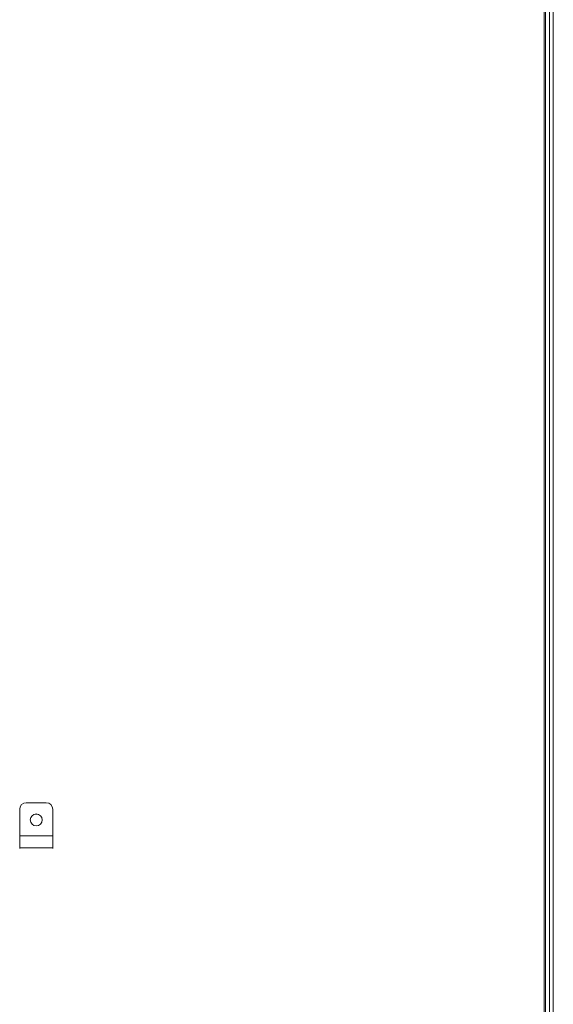
# Paper-space layout 'Sheet2' of a CAD drawing. Units: millimetres. Extents: x 5 to 450, y 2 to 292.
# Drawn here: x 104 to 141, y 103 to 170 of the extents above; entities that cross this region are included whole.
import ezdxf

# ---------------------------------------------------------------- set-up
doc = ezdxf.new("R2010")
doc.units = ezdxf.units.MM

psp = doc.layouts.new('Sheet2')

# ---------------------------------------------------------------- linework, layer by layer
at = {"color": 7, "linetype": 'Continuous', "lineweight": 15}
for p, q in [((140.13551, 203.246), (140.13551, 83.97328)), ((140.20824, 203.246), (140.20824, 83.97328)), ((140.48097, 203.246), (140.48097, 83.97328)), ((140.48097, 202.90055), (140.48097, 84.31873)), ((140.75369, 172.68525), (140.75369, 84.31873)), ((105.93551, 116.50471), (104.57188, 116.50471)), ((104.11733, 116.0502), (104.11733, 114.23217)), ((106.39006, 116.0502), (106.39006, 114.23217)), ((106.39006, 114.23217), (104.11733, 114.23217)), ((104.11733, 114.23217), (104.11733, 113.40356)), ((106.39006, 114.23217), (106.39006, 113.40356)), ((106.39006, 113.40356), (104.11733, 113.40356)), ((104.11733, 113.40356), (104.11733, 113.35757)), ((106.39006, 113.40356), (106.39006, 113.35757))]:
    psp.add_line(p, q, dxfattribs=at)
psp.add_circle((105.25369, 115.32301), 0.40908, dxfattribs=at)
for centre, radius, start, end in [((104.57186, 116.05018), 0.45453, 89.9976463, 179.9976461), ((105.93553, 116.05018), 0.45453, 0.0023539, 90.0023537), ((105.25369, 115.3183), 0.40909, 0.0036245, 179.9963755)]:
    psp.add_arc(centre, radius, start, end, dxfattribs=at)

doc.saveas('drawing.dxf')
